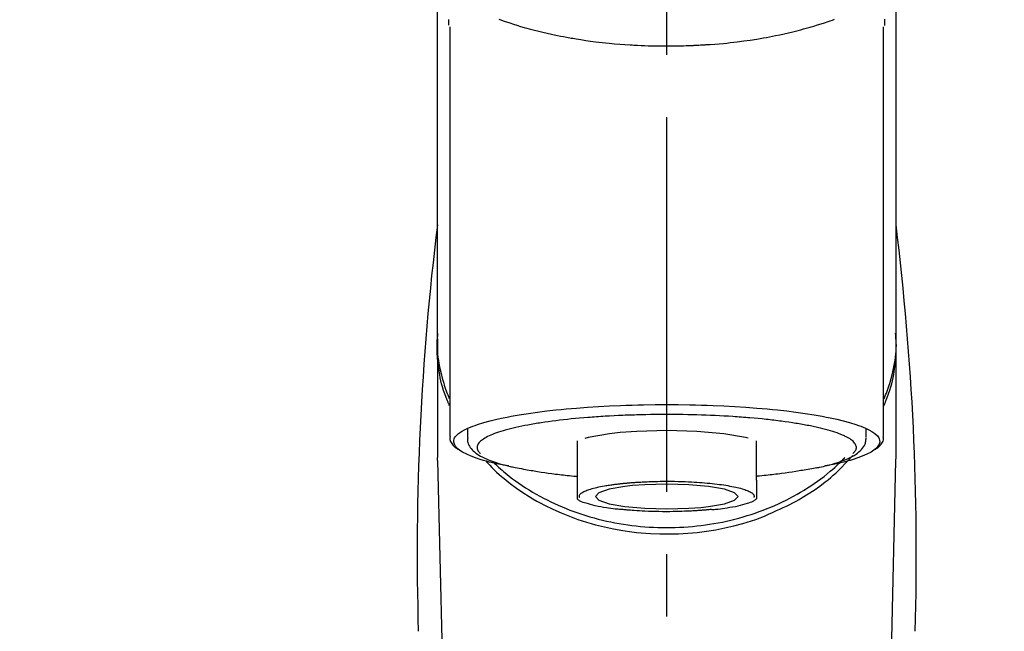
# Model space of a CAD drawing. Extents: x 163 to 26285, y -10810 to -2410.
# Drawn here: x 17402 to 17500, y -7854 to -7792 of the extents above; entities that cross this region are included whole.
import ezdxf

# ---------------------------------------------------------------- set-up
doc = ezdxf.new("R2010")
doc.units = 0
doc.header["$LTSCALE"] = 50
doc.header["$MEASUREMENT"] = 0
doc.linetypes.add('CENTER2', pattern=[1.125, 0.75, -0.125, 0.125, -0.125])
doc.layers.get('0').update_dxf_attribs({"linetype": 'CONTINUOUS'})
doc.layers.add('150-機器', color=8, linetype='CONTINUOUS')
doc.layers.add('160-文字', color=254, linetype='CONTINUOUS')
doc.styles.add('KH001', font='txt')
doc.dimstyles.new('KH1xx030', dxfattribs={"dimscale": 30, "dimtxt": 2, "dimasz": 0.6, "dimexe": 0.3, "dimexo": 1.2, "dimgap": 0.5, "dimtad": 3, "dimdec": 1, "dimdsep": 46, "dimlunit": 6, "dimtxsty": 'KH001', "dimblk": 'DOT', "dimcen": 1, "dimdle": 1, "dimclrd": 256, "dimclre": 256, "dimclrt": 256, "dimadec": 0, "dimazin": 0, "dimtfac": 1, "dimtdec": 1, "dimtix": 1, "dimtmove": 2, "dimatfit": 3, "dimldrblk": 'CLOSEDBLANK', "dimfxl": 1, "dimtolj": 1, "dimtzin": 0, "dimlwd": -1, "dimlwe": -1, "dimarcsym": 0})

# ---------------------------------------------------------------- blocks, each defined once
blk = doc.blocks.new('_ClosedBlank')
at = {"color": 0, "linetype": 'ByBlock', "lineweight": -2}
for p, q in [((-1, 0.1667), (0, 0)), ((-1, 0.1667), (-1, -0.1667)), ((0, 0), (-1, -0.1667))]:
    blk.add_line(p, q, dxfattribs=at)
blk = doc.blocks.new('_Dot')
at = {"color": 0, "linetype": 'ByBlock', "lineweight": -2}
blk.add_line((-0.5, 0), (-1, 0), dxfattribs=at)
at = {"color": 0, "linetype": 'ByBlock', "const_width": 0.5}
blk.add_lwpolyline([(-0.25, 0, 1), (0.25, 0, 1)], format="xyb", close=True, dxfattribs=at)

msp = doc.modelspace()

# ---------------------------------------------------------------- linework, layer by layer
at = {"layer": '150-機器', "color": 161, "linetype": 'CENTER2'}
msp.add_line((17466.682, -8064.588), (17466.682, -7732.6), dxfattribs=at)
at = {"layer": '150-機器', "color": 13, "linetype": 'Continuous'}
for p, q in [((17444.99, -7793.043), (17444.99, -7834.07)), ((17488.375, -7834.07), (17488.375, -7793.062)), ((17443.743, -7824.279), (17443.743, -7836.149)), ((17489.621, -7836.149), (17489.621, -7824.937)), ((17446.735, -7833.317), (17446.735, -7834.168)), ((17486.629, -7834.168), (17486.629, -7833.317)), ((17457.706, -7834.501), (17457.706, -7838.43)), ((17475.658, -7838.43), (17475.658, -7834.501)), ((17443.747, -7836.453), (17443.743, -7836.149)), ((17489.618, -7836.453), (17489.621, -7836.149)), ((17443.747, -7836.453), (17445.736, -7921.262)), ((17487.629, -7921.262), (17489.618, -7836.453))]:
    msp.add_line(p, q, dxfattribs=at)
for points in [[(17443.743, -7824.279), (17443.743, -7819.989), (17443.743, -7815.698), (17443.743, -7811.408), (17443.743, -7807.117), (17443.743, -7802.827), (17443.743, -7798.536), (17443.743, -7794.246), (17443.743, -7789.955), (17443.743, -7785.665), (17443.743, -7781.375), (17443.743, -7777.084), (17443.743, -7772.794)], [(17489.621, -7824.279), (17489.621, -7819.989), (17489.621, -7815.698), (17489.621, -7811.408), (17489.621, -7807.117), (17489.621, -7802.827), (17489.621, -7798.536), (17489.621, -7794.246), (17489.621, -7789.956), (17489.621, -7785.665), (17489.621, -7781.375), (17489.621, -7777.084), (17489.621, -7772.794)], [(17444.899, -7792.889), (17444.898, -7792.878), (17444.898, -7792.866), (17444.897, -7792.855), (17444.897, -7792.843), (17444.897, -7792.832), (17444.896, -7792.82), (17444.896, -7792.809), (17444.896, -7792.798), (17444.893, -7792.731), (17444.891, -7792.664), (17444.89, -7792.597), (17444.889, -7792.53), (17444.888, -7792.478), (17444.888, -7792.426), (17444.888, -7792.374), (17444.888, -7792.321)], [(17449.886, -7792.284), (17450.101, -7792.361), (17450.317, -7792.436), (17450.533, -7792.511), (17450.647, -7792.549), (17450.761, -7792.588), (17450.874, -7792.626), (17450.988, -7792.663), (17451.344, -7792.779), (17451.7, -7792.893), (17452.057, -7793.003), (17452.415, -7793.11), (17452.674, -7793.184), (17452.933, -7793.257), (17453.193, -7793.327), (17453.453, -7793.394), (17453.877, -7793.499), (17454.301, -7793.598), (17454.727, -7793.693), (17455.153, -7793.785), (17455.301, -7793.817), (17455.448, -7793.848), (17455.596, -7793.879), (17455.744, -7793.909), (17456.052, -7793.971), (17456.36, -7794.03), (17456.668, -7794.087), (17456.978, -7794.143), (17457.136, -7794.17), (17457.294, -7794.197), (17457.452, -7794.224), (17457.61, -7794.25), (17458.095, -7794.329), (17458.58, -7794.404), (17459.066, -7794.475), (17459.553, -7794.541), (17459.891, -7794.584), (17460.23, -7794.624), (17460.569, -7794.661), (17460.908, -7794.695), (17461.441, -7794.742), (17461.974, -7794.783), (17462.507, -7794.82), (17463.041, -7794.853), (17463.22, -7794.864), (17463.399, -7794.874), (17463.579, -7794.884), (17463.758, -7794.893), (17464.116, -7794.91), (17464.475, -7794.924), (17464.833, -7794.936), (17465.192, -7794.946), (17465.372, -7794.951), (17465.552, -7794.954), (17465.732, -7794.957), (17465.912, -7794.96), (17466.272, -7794.964), (17466.633, -7794.965), (17466.994, -7794.964), (17467.355, -7794.961), (17467.536, -7794.959), (17467.717, -7794.956), (17467.898, -7794.953), (17468.078, -7794.949), (17468.351, -7794.941), (17468.623, -7794.932), (17468.895, -7794.921), (17469.168, -7794.91), (17469.258, -7794.906), (17469.349, -7794.902), (17469.44, -7794.898), (17469.53, -7794.893), (17469.709, -7794.885), (17469.889, -7794.875), (17470.068, -7794.865), (17470.247, -7794.854), (17470.336, -7794.849), (17470.424, -7794.843), (17470.513, -7794.838), (17470.602, -7794.832), (17471.043, -7794.803), (17471.483, -7794.774), (17471.923, -7794.741), (17472.363, -7794.704), (17472.704, -7794.67), (17473.045, -7794.634), (17473.385, -7794.594), (17473.725, -7794.552), (17474.383, -7794.467), (17475.04, -7794.374), (17475.696, -7794.272), (17476.35, -7794.162), (17476.657, -7794.108), (17476.962, -7794.051), (17477.268, -7793.992), (17477.572, -7793.93), (17478.002, -7793.838), (17478.43, -7793.742), (17478.858, -7793.642), (17479.285, -7793.539), (17479.423, -7793.505), (17479.561, -7793.471), (17479.699, -7793.437), (17479.837, -7793.402), (17480.102, -7793.333), (17480.367, -7793.262), (17480.632, -7793.19), (17480.896, -7793.116), (17481.022, -7793.079), (17481.148, -7793.043), (17481.273, -7793.006), (17481.399, -7792.969), (17481.759, -7792.861), (17482.118, -7792.752), (17482.476, -7792.639), (17482.832, -7792.521), (17483.047, -7792.447), (17483.261, -7792.371), (17483.475, -7792.293)], [(17488.482, -7792.292), (17488.48, -7792.418), (17488.477, -7792.544), (17488.473, -7792.67), (17488.469, -7792.796), (17488.469, -7792.81), (17488.468, -7792.824), (17488.468, -7792.837), (17488.467, -7792.851), (17488.467, -7792.865), (17488.466, -7792.879), (17488.466, -7792.894), (17488.465, -7792.908)], [(17444.95, -7830.98), (17444.925, -7830.92), (17444.9, -7830.86), (17444.876, -7830.8), (17444.851, -7830.74), (17444.828, -7830.68), (17444.804, -7830.62), (17444.781, -7830.559), (17444.758, -7830.499), (17444.623, -7830.146), (17444.49, -7829.792), (17444.364, -7829.436), (17444.249, -7829.076), (17444.165, -7828.776), (17444.091, -7828.473), (17444.026, -7828.168), (17443.968, -7827.862), (17443.88, -7827.316), (17443.812, -7826.768), (17443.762, -7826.218), (17443.729, -7825.667), (17443.718, -7825.422), (17443.712, -7825.178), (17443.71, -7824.934), (17443.715, -7824.69), (17443.728, -7824.446), (17443.747, -7824.203), (17443.769, -7823.961), (17443.794, -7823.718)], [(17443.743, -7824.279), (17443.736, -7824.587), (17443.731, -7824.894), (17443.732, -7825.202), (17443.743, -7825.509), (17443.765, -7825.818), (17443.798, -7826.125), (17443.841, -7826.433), (17443.891, -7826.739), (17443.989, -7827.241), (17444.103, -7827.739), (17444.232, -7828.233), (17444.373, -7828.725), (17444.432, -7828.919), (17444.492, -7829.113), (17444.556, -7829.305), (17444.624, -7829.496), (17444.696, -7829.686), (17444.773, -7829.875), (17444.852, -7830.063), (17444.932, -7830.25)], [(17488.415, -7830.98), (17488.44, -7830.92), (17488.465, -7830.86), (17488.489, -7830.8), (17488.514, -7830.74), (17488.537, -7830.68), (17488.56, -7830.619), (17488.584, -7830.559), (17488.607, -7830.499), (17488.742, -7830.145), (17488.875, -7829.792), (17489.001, -7829.435), (17489.116, -7829.076), (17489.2, -7828.776), (17489.273, -7828.473), (17489.339, -7828.168), (17489.397, -7827.862), (17489.485, -7827.316), (17489.552, -7826.768), (17489.602, -7826.218), (17489.636, -7825.666), (17489.647, -7825.422), (17489.653, -7825.178), (17489.655, -7824.933), (17489.65, -7824.689), (17489.637, -7824.446), (17489.618, -7824.203), (17489.595, -7823.96), (17489.571, -7823.718)], [(17488.421, -7830.278), (17488.503, -7830.089), (17488.583, -7829.898), (17488.661, -7829.707), (17488.735, -7829.515), (17488.803, -7829.322), (17488.868, -7829.127), (17488.929, -7828.931), (17488.989, -7828.735), (17489.131, -7828.241), (17489.26, -7827.744), (17489.375, -7827.243), (17489.474, -7826.739), (17489.524, -7826.433), (17489.566, -7826.126), (17489.599, -7825.818), (17489.621, -7825.509), (17489.632, -7825.202), (17489.634, -7824.894), (17489.629, -7824.587), (17489.621, -7824.279)], [(17450.878, -7837.013), (17450.872, -7837.012), (17450.866, -7837.011), (17450.86, -7837.009), (17450.854, -7837.008), (17450.848, -7837.007), (17450.842, -7837.006), (17450.836, -7837.005), (17450.83, -7837.004), (17450.44, -7836.929), (17450.049, -7836.856), (17449.66, -7836.78), (17449.271, -7836.697), (17448.957, -7836.622), (17448.646, -7836.537), (17448.335, -7836.446), (17448.024, -7836.352), (17447.565, -7836.201), (17447.116, -7836.029), (17446.675, -7835.833), (17446.237, -7835.61), (17446.09, -7835.526), (17445.951, -7835.435), (17445.82, -7835.333), (17445.696, -7835.214), (17445.552, -7835.033), (17445.44, -7834.832), (17445.377, -7834.621), (17445.38, -7834.411), (17445.412, -7834.303), (17445.463, -7834.199), (17445.529, -7834.1), (17445.604, -7834.005), (17445.862, -7833.751), (17446.15, -7833.546), (17446.462, -7833.376), (17446.792, -7833.228), (17447.034, -7833.127), (17447.273, -7833.031), (17447.513, -7832.94), (17447.756, -7832.856), (17448.392, -7832.662), (17449.031, -7832.486), (17449.675, -7832.328), (17450.323, -7832.187), (17450.723, -7832.107), (17451.123, -7832.03), (17451.523, -7831.957), (17451.925, -7831.889), (17452.84, -7831.746), (17453.757, -7831.617), (17454.676, -7831.502), (17455.596, -7831.399), (17456.113, -7831.346), (17456.63, -7831.296), (17457.148, -7831.249), (17457.665, -7831.206), (17458.761, -7831.124), (17459.857, -7831.054), (17460.953, -7830.995), (17462.051, -7830.947), (17462.629, -7830.926), (17463.208, -7830.908), (17463.787, -7830.893), (17464.366, -7830.881), (17465.524, -7830.864), (17466.682, -7830.859), (17467.84, -7830.864), (17468.998, -7830.881), (17469.577, -7830.893), (17470.156, -7830.908), (17470.735, -7830.926), (17471.314, -7830.947), (17472.411, -7830.995), (17473.508, -7831.054), (17474.604, -7831.124), (17475.699, -7831.206), (17476.217, -7831.249), (17476.734, -7831.296), (17477.251, -7831.346), (17477.768, -7831.399), (17478.689, -7831.502), (17479.607, -7831.617), (17480.524, -7831.746), (17481.44, -7831.889), (17481.841, -7831.957), (17482.242, -7832.03), (17482.642, -7832.107), (17483.042, -7832.187), (17483.69, -7832.328), (17484.333, -7832.486), (17484.973, -7832.662), (17485.608, -7832.856), (17485.852, -7832.94), (17486.092, -7833.031), (17486.33, -7833.127), (17486.573, -7833.228), (17486.902, -7833.376), (17487.215, -7833.546), (17487.503, -7833.751), (17487.761, -7834.005), (17487.836, -7834.1), (17487.901, -7834.199), (17487.952, -7834.303), (17487.985, -7834.411), (17487.987, -7834.621), (17487.925, -7834.832), (17487.813, -7835.033), (17487.668, -7835.214), (17487.544, -7835.333), (17487.413, -7835.435), (17487.275, -7835.526), (17487.128, -7835.61), (17486.69, -7835.833), (17486.248, -7836.029), (17485.8, -7836.201), (17485.34, -7836.352), (17485.029, -7836.446), (17484.719, -7836.537), (17484.407, -7836.622), (17484.093, -7836.697), (17483.707, -7836.779), (17483.319, -7836.855), (17482.932, -7836.928), (17482.544, -7837.002), (17482.54, -7837.003), (17482.536, -7837.003), (17482.532, -7837.004), (17482.528, -7837.005), (17482.525, -7837.006), (17482.521, -7837.006), (17482.517, -7837.007), (17482.513, -7837.008)], [(17481.482, -7833.095), (17481.338, -7833.062), (17481.194, -7833.03), (17481.05, -7832.999), (17480.906, -7832.97), (17480.743, -7832.939), (17480.58, -7832.91), (17480.418, -7832.882), (17480.255, -7832.854), (17480.093, -7832.825), (17479.931, -7832.796), (17479.768, -7832.767), (17479.606, -7832.739), (17479.25, -7832.68), (17478.894, -7832.627), (17478.537, -7832.576), (17478.179, -7832.53), (17477.987, -7832.506), (17477.795, -7832.484), (17477.603, -7832.461), (17477.411, -7832.438), (17477.219, -7832.415), (17477.026, -7832.392), (17476.833, -7832.369), (17476.64, -7832.346), (17476.234, -7832.302), (17475.827, -7832.261), (17475.42, -7832.224), (17475.013, -7832.19), (17474.798, -7832.174), (17474.584, -7832.158), (17474.369, -7832.142), (17474.154, -7832.126), (17473.941, -7832.11), (17473.727, -7832.094), (17473.513, -7832.078), (17473.3, -7832.063), (17472.856, -7832.034), (17472.412, -7832.008), (17471.968, -7831.985), (17471.524, -7831.965), (17471.069, -7831.945), (17470.613, -7831.927), (17470.158, -7831.912), (17469.702, -7831.898), (17469.241, -7831.885), (17468.78, -7831.875), (17468.318, -7831.867), (17467.857, -7831.862), (17467.623, -7831.861), (17467.39, -7831.86), (17467.157, -7831.86), (17466.923, -7831.86), (17466.691, -7831.859), (17466.458, -7831.859), (17466.226, -7831.858), (17465.994, -7831.858), (17465.529, -7831.86), (17465.065, -7831.866), (17464.601, -7831.874), (17464.137, -7831.886), (17463.908, -7831.893), (17463.679, -7831.9), (17463.45, -7831.908), (17463.222, -7831.915), (17462.992, -7831.922), (17462.763, -7831.929), (17462.534, -7831.937), (17462.304, -7831.945), (17461.858, -7831.962), (17461.412, -7831.983), (17460.966, -7832.007), (17460.52, -7832.034), (17460.304, -7832.049), (17460.087, -7832.064), (17459.87, -7832.079), (17459.653, -7832.094), (17459.438, -7832.109), (17459.222, -7832.124), (17459.006, -7832.139), (17458.79, -7832.154), (17458.376, -7832.187), (17457.962, -7832.223), (17457.549, -7832.262), (17457.136, -7832.303), (17456.745, -7832.344), (17456.354, -7832.387), (17455.963, -7832.432), (17455.573, -7832.479), (17455.21, -7832.525), (17454.847, -7832.573), (17454.484, -7832.625), (17454.122, -7832.681), (17453.955, -7832.708), (17453.788, -7832.737), (17453.621, -7832.766), (17453.454, -7832.794), (17453.288, -7832.822), (17453.121, -7832.85), (17452.955, -7832.878), (17452.789, -7832.907), (17452.488, -7832.963), (17452.187, -7833.023), (17451.888, -7833.087), (17451.589, -7833.154), (17451.323, -7833.216), (17451.059, -7833.281), (17450.796, -7833.349), (17450.533, -7833.421), (17450.307, -7833.486), (17450.083, -7833.555), (17449.859, -7833.627), (17449.637, -7833.703), (17449.451, -7833.771), (17449.267, -7833.844), (17449.084, -7833.92), (17448.903, -7834.001), (17448.758, -7834.07), (17448.616, -7834.145), (17448.477, -7834.225), (17448.339, -7834.309), (17448.235, -7834.38), (17448.136, -7834.455), (17448.042, -7834.537), (17447.952, -7834.626), (17447.888, -7834.699), (17447.831, -7834.776), (17447.783, -7834.858), (17447.746, -7834.946), (17447.724, -7835.025), (17447.713, -7835.106), (17447.712, -7835.188), (17447.722, -7835.27), (17447.745, -7835.358), (17447.78, -7835.442), (17447.825, -7835.52), (17447.881, -7835.592), (17447.922, -7835.635), (17447.965, -7835.675), (17448.009, -7835.714), (17448.053, -7835.753), (17448.054, -7835.754), (17448.054, -7835.754), (17448.055, -7835.755), (17448.055, -7835.755)], [(17485.309, -7835.755), (17485.342, -7835.726), (17485.375, -7835.697), (17485.407, -7835.666), (17485.438, -7835.635), (17485.494, -7835.572), (17485.544, -7835.505), (17485.586, -7835.432), (17485.619, -7835.354), (17485.641, -7835.275), (17485.653, -7835.194), (17485.653, -7835.112), (17485.642, -7835.031), (17485.618, -7834.944), (17485.582, -7834.861), (17485.537, -7834.783), (17485.484, -7834.708), (17485.407, -7834.619), (17485.325, -7834.537), (17485.237, -7834.461), (17485.144, -7834.39), (17485.018, -7834.304), (17484.891, -7834.223), (17484.76, -7834.148), (17484.625, -7834.08), (17484.539, -7834.041), (17484.452, -7834.003), (17484.364, -7833.966), (17484.277, -7833.929), (17484.19, -7833.892), (17484.104, -7833.853), (17484.018, -7833.816), (17483.931, -7833.779), (17483.719, -7833.698), (17483.505, -7833.624), (17483.289, -7833.556), (17483.072, -7833.491), (17482.82, -7833.419), (17482.567, -7833.349), (17482.313, -7833.282), (17482.059, -7833.22), (17481.915, -7833.188), (17481.771, -7833.156), (17481.626, -7833.125), (17481.482, -7833.095)], [(17445.017, -7834.059), (17445.014, -7834.075), (17445.011, -7834.09), (17445.008, -7834.105), (17445.005, -7834.121), (17444.995, -7834.18), (17444.986, -7834.241), (17444.981, -7834.301), (17444.983, -7834.36), (17445.008, -7834.467), (17445.055, -7834.569), (17445.117, -7834.667), (17445.185, -7834.764), (17445.251, -7834.856), (17445.317, -7834.945), (17445.387, -7835.028), (17445.466, -7835.104), (17445.528, -7835.153), (17445.593, -7835.198), (17445.659, -7835.24), (17445.727, -7835.281), (17445.749, -7835.294), (17445.771, -7835.307), (17445.793, -7835.32), (17445.815, -7835.333)], [(17446.77, -7834.18), (17446.767, -7834.214), (17446.764, -7834.248), (17446.761, -7834.283), (17446.758, -7834.317), (17446.753, -7834.402), (17446.751, -7834.487), (17446.756, -7834.571), (17446.768, -7834.654), (17446.807, -7834.786), (17446.868, -7834.91), (17446.944, -7835.03), (17447.029, -7835.145), (17447.126, -7835.267), (17447.226, -7835.383), (17447.332, -7835.494), (17447.445, -7835.598), (17447.59, -7835.715), (17447.742, -7835.824), (17447.898, -7835.925), (17448.059, -7836.019), (17448.273, -7836.133), (17448.49, -7836.24), (17448.71, -7836.338), (17448.934, -7836.429), (17449.221, -7836.537), (17449.509, -7836.638), (17449.801, -7836.732), (17450.094, -7836.818), (17450.325, -7836.881), (17450.556, -7836.941), (17450.788, -7836.998), (17451.02, -7837.053), (17451.142, -7837.081), (17451.264, -7837.108), (17451.386, -7837.135), (17451.507, -7837.161)], [(17462.02, -7833.668), (17460.966, -7833.784), (17458.816, -7834.157), (17458.492, -7834.24)], [(17474.825, -7834.227), (17474.55, -7834.158), (17472.398, -7833.784), (17469.687, -7833.544), (17466.681, -7833.462), (17463.676, -7833.544), (17462.02, -7833.668)], [(17481.682, -7837.191), (17481.755, -7837.176), (17481.829, -7837.161), (17481.903, -7837.146), (17481.977, -7837.131), (17482.168, -7837.091), (17482.358, -7837.05), (17482.548, -7837.008), (17482.738, -7836.962), (17483.005, -7836.893), (17483.269, -7836.818), (17483.533, -7836.737), (17483.795, -7836.654), (17484.061, -7836.564), (17484.325, -7836.468), (17484.586, -7836.365), (17484.844, -7836.255), (17485.047, -7836.16), (17485.245, -7836.057), (17485.438, -7835.946), (17485.627, -7835.826), (17485.774, -7835.72), (17485.914, -7835.607), (17486.048, -7835.485), (17486.176, -7835.356), (17486.284, -7835.233), (17486.383, -7835.103), (17486.467, -7834.966), (17486.533, -7834.82), (17486.563, -7834.722), (17486.585, -7834.623), (17486.601, -7834.522), (17486.612, -7834.42), (17486.616, -7834.368), (17486.62, -7834.316), (17486.623, -7834.264), (17486.626, -7834.212)], [(17487.547, -7835.339), (17487.561, -7835.331), (17487.576, -7835.323), (17487.59, -7835.315), (17487.604, -7835.307), (17487.672, -7835.268), (17487.741, -7835.229), (17487.807, -7835.187), (17487.87, -7835.14), (17487.947, -7835.069), (17488.015, -7834.989), (17488.079, -7834.903), (17488.143, -7834.814), (17488.217, -7834.715), (17488.286, -7834.615), (17488.34, -7834.51), (17488.37, -7834.399), (17488.374, -7834.34), (17488.371, -7834.28), (17488.365, -7834.22), (17488.357, -7834.16), (17488.354, -7834.144), (17488.352, -7834.128), (17488.35, -7834.112), (17488.347, -7834.096)], [(17449.391, -7836.689), (17449.465, -7836.759), (17449.54, -7836.83), (17449.615, -7836.901), (17449.69, -7836.971), (17449.862, -7837.13), (17450.037, -7837.287), (17450.213, -7837.442), (17450.391, -7837.595), (17450.677, -7837.831), (17450.968, -7838.062), (17451.264, -7838.286), (17451.563, -7838.505), (17451.894, -7838.739), (17452.229, -7838.967), (17452.568, -7839.188), (17452.911, -7839.404), (17453.263, -7839.616), (17453.617, -7839.822), (17453.976, -7840.022), (17454.338, -7840.216), (17454.707, -7840.406), (17455.08, -7840.589), (17455.456, -7840.767), (17455.835, -7840.937), (17456.22, -7841.104), (17456.609, -7841.263), (17457, -7841.417), (17457.393, -7841.563), (17457.793, -7841.705), (17458.195, -7841.84), (17458.599, -7841.969), (17459.005, -7842.091), (17459.417, -7842.207), (17459.83, -7842.317), (17460.244, -7842.42), (17460.661, -7842.517), (17461.082, -7842.607), (17461.503, -7842.691), (17461.927, -7842.768), (17462.351, -7842.839), (17462.778, -7842.903), (17463.207, -7842.96), (17463.636, -7843.011), (17464.066, -7843.055), (17464.498, -7843.092), (17464.93, -7843.123), (17465.362, -7843.147), (17465.795, -7843.164), (17466.229, -7843.174), (17466.663, -7843.178), (17467.097, -7843.175), (17467.53, -7843.165), (17467.963, -7843.148), (17468.396, -7843.125), (17468.828, -7843.095), (17469.26, -7843.058), (17469.69, -7843.015), (17470.12, -7842.965), (17470.548, -7842.908), (17470.976, -7842.845), (17471.4, -7842.775), (17471.824, -7842.698), (17472.246, -7842.615), (17472.667, -7842.525), (17473.084, -7842.429), (17473.499, -7842.326), (17473.912, -7842.217), (17474.324, -7842.101), (17474.731, -7841.98), (17475.135, -7841.852), (17475.537, -7841.717), (17475.938, -7841.576), (17476.332, -7841.429), (17476.723, -7841.276), (17477.112, -7841.117), (17477.499, -7840.951), (17477.878, -7840.781), (17478.254, -7840.604), (17478.628, -7840.421), (17478.998, -7840.231), (17479.36, -7840.038), (17479.72, -7839.838), (17480.075, -7839.632), (17480.427, -7839.42), (17480.771, -7839.205), (17481.11, -7838.983), (17481.446, -7838.756), (17481.778, -7838.522), (17482.101, -7838.287), (17482.42, -7838.045), (17482.734, -7837.797), (17483.042, -7837.543), (17483.27, -7837.348), (17483.494, -7837.149), (17483.715, -7836.946), (17483.932, -7836.74), (17484.052, -7836.624), (17484.17, -7836.507), (17484.288, -7836.389), (17484.405, -7836.27), (17484.431, -7836.244), (17484.457, -7836.218), (17484.482, -7836.192), (17484.508, -7836.166)], [(17477.68, -7841.456), (17478.012, -7841.315), (17478.344, -7841.171), (17478.672, -7841.022), (17478.997, -7840.866), (17479.315, -7840.703), (17479.628, -7840.531), (17479.937, -7840.353), (17480.244, -7840.17), (17480.837, -7839.8), (17481.419, -7839.414), (17481.989, -7839.012), (17482.548, -7838.593), (17482.819, -7838.38), (17483.086, -7838.163), (17483.348, -7837.94), (17483.605, -7837.711), (17483.913, -7837.416), (17484.214, -7837.113), (17484.509, -7836.804), (17484.802, -7836.493), (17484.865, -7836.427), (17484.927, -7836.36), (17484.989, -7836.294), (17485.05, -7836.227), (17485.11, -7836.16), (17485.17, -7836.092), (17485.229, -7836.024), (17485.289, -7835.956)], [(17448.538, -7836.463), (17448.756, -7836.703), (17448.975, -7836.941), (17449.198, -7837.175), (17449.427, -7837.403), (17449.668, -7837.63), (17449.916, -7837.849), (17450.168, -7838.064), (17450.424, -7838.275), (17451.027, -7838.754), (17451.641, -7839.215), (17452.271, -7839.656), (17452.916, -7840.074), (17453.297, -7840.304), (17453.684, -7840.526), (17454.075, -7840.739), (17454.47, -7840.945), (17455.281, -7841.341), (17456.106, -7841.708), (17456.942, -7842.046), (17457.79, -7842.354), (17458.228, -7842.501), (17458.668, -7842.639), (17459.111, -7842.769), (17459.556, -7842.892), (17460.456, -7843.114), (17461.363, -7843.307), (17462.275, -7843.469), (17463.193, -7843.601), (17463.66, -7843.656), (17464.128, -7843.702), (17464.596, -7843.741), (17465.065, -7843.772), (17466, -7843.809), (17466.935, -7843.816), (17467.87, -7843.792), (17468.804, -7843.738), (17469.272, -7843.699), (17469.739, -7843.652), (17470.205, -7843.597), (17470.671, -7843.533), (17471.584, -7843.384), (17472.492, -7843.204), (17473.393, -7842.995), (17474.288, -7842.759), (17474.731, -7842.632), (17475.172, -7842.496), (17475.608, -7842.35), (17476.039, -7842.19), (17476.455, -7842.02), (17476.866, -7841.838), (17477.273, -7841.649), (17477.68, -7841.456)], [(17451.507, -7837.161), (17451.717, -7837.199), (17451.927, -7837.236), (17452.137, -7837.273), (17452.347, -7837.311), (17452.538, -7837.344), (17452.729, -7837.378), (17452.919, -7837.412), (17453.11, -7837.446), (17453.272, -7837.475), (17453.434, -7837.505), (17453.596, -7837.533), (17453.758, -7837.562), (17454.114, -7837.62), (17454.471, -7837.674), (17454.828, -7837.724), (17455.186, -7837.77), (17455.377, -7837.794), (17455.569, -7837.817), (17455.761, -7837.839), (17455.953, -7837.862), (17456.146, -7837.886), (17456.339, -7837.909), (17456.531, -7837.932), (17456.724, -7837.954), (17456.947, -7837.977), (17457.171, -7837.999), (17457.394, -7838.019), (17457.618, -7838.04), (17457.638, -7838.042), (17457.658, -7838.044), (17457.678, -7838.046), (17457.698, -7838.047)], [(17481.693, -7837.189), (17481.523, -7837.219), (17481.354, -7837.25), (17481.185, -7837.28), (17481.015, -7837.311), (17480.825, -7837.345), (17480.634, -7837.378), (17480.443, -7837.412), (17480.253, -7837.446), (17480.091, -7837.476), (17479.929, -7837.505), (17479.767, -7837.534), (17479.604, -7837.562), (17479.248, -7837.62), (17478.892, -7837.674), (17478.535, -7837.724), (17478.177, -7837.77), (17477.985, -7837.794), (17477.793, -7837.817), (17477.601, -7837.839), (17477.409, -7837.862), (17477.217, -7837.886), (17477.024, -7837.909), (17476.831, -7837.933), (17476.639, -7837.954), (17476.415, -7837.977), (17476.192, -7837.999), (17475.968, -7838.019), (17475.745, -7838.04), (17475.725, -7838.042), (17475.705, -7838.044), (17475.685, -7838.046), (17475.665, -7838.047)], [(17457.706, -7838.43), (17457.706, -7838.451), (17457.706, -7838.473), (17457.706, -7838.494), (17457.706, -7838.516), (17457.706, -7838.538), (17457.706, -7838.56), (17457.706, -7838.582), (17457.706, -7838.604), (17457.706, -7838.644), (17457.706, -7838.683), (17457.706, -7838.723), (17457.706, -7838.762), (17457.706, -7838.78), (17457.706, -7838.798), (17457.706, -7838.815), (17457.706, -7838.833), (17457.706, -7838.88), (17457.706, -7838.928), (17457.706, -7838.975), (17457.706, -7839.023), (17457.706, -7839.048), (17457.706, -7839.072), (17457.706, -7839.097), (17457.706, -7839.122), (17457.706, -7839.164), (17457.706, -7839.207), (17457.706, -7839.249), (17457.706, -7839.292), (17457.706, -7839.31), (17457.706, -7839.328), (17457.706, -7839.345), (17457.706, -7839.363), (17457.706, -7839.394), (17457.706, -7839.425), (17457.706, -7839.457), (17457.706, -7839.488), (17457.706, -7839.501), (17457.706, -7839.515), (17457.706, -7839.528), (17457.706, -7839.542), (17457.706, -7839.578), (17457.706, -7839.615), (17457.706, -7839.652), (17457.706, -7839.688), (17457.706, -7839.708), (17457.706, -7839.728), (17457.706, -7839.747), (17457.706, -7839.767), (17457.706, -7839.802), (17457.706, -7839.838), (17457.706, -7839.873), (17457.706, -7839.909), (17457.706, -7839.925), (17457.706, -7839.94), (17457.706, -7839.956), (17457.706, -7839.972), (17457.706, -7840.002), (17457.706, -7840.031), (17457.706, -7840.061), (17457.706, -7840.09), (17457.706, -7840.104), (17457.706, -7840.117), (17457.706, -7840.131), (17457.706, -7840.145), (17457.706, -7840.167), (17457.706, -7840.19), (17457.706, -7840.213), (17457.706, -7840.236), (17457.706, -7840.245), (17457.706, -7840.254), (17457.706, -7840.264), (17457.706, -7840.273), (17457.706, -7840.278), (17457.706, -7840.282), (17457.706, -7840.286), (17457.706, -7840.291)], [(17457.978, -7840.169), (17457.974, -7840.161), (17457.971, -7840.154), (17457.968, -7840.146), (17457.965, -7840.138), (17457.958, -7840.118), (17457.953, -7840.098), (17457.949, -7840.078), (17457.946, -7840.057), (17457.946, -7840.01), (17457.954, -7839.964), (17457.968, -7839.919), (17457.988, -7839.877), (17458.03, -7839.818), (17458.081, -7839.766), (17458.138, -7839.721), (17458.201, -7839.681), (17458.294, -7839.627), (17458.386, -7839.578), (17458.48, -7839.534), (17458.576, -7839.493), (17458.696, -7839.445), (17458.815, -7839.398), (17458.934, -7839.354), (17459.055, -7839.313), (17459.211, -7839.266), (17459.369, -7839.222), (17459.527, -7839.183), (17459.685, -7839.146), (17459.875, -7839.105), (17460.065, -7839.067), (17460.256, -7839.031), (17460.447, -7838.998), (17460.576, -7838.976), (17460.705, -7838.955), (17460.834, -7838.935), (17460.963, -7838.915), (17461.074, -7838.899), (17461.186, -7838.883), (17461.298, -7838.868), (17461.409, -7838.853), (17461.492, -7838.842), (17461.575, -7838.832), (17461.657, -7838.822), (17461.74, -7838.812), (17461.819, -7838.802), (17461.897, -7838.793), (17461.976, -7838.785), (17462.054, -7838.776), (17462.115, -7838.77), (17462.176, -7838.763), (17462.237, -7838.757), (17462.298, -7838.751), (17462.334, -7838.747), (17462.369, -7838.744), (17462.404, -7838.74), (17462.44, -7838.737), (17462.454, -7838.736), (17462.469, -7838.734), (17462.484, -7838.733), (17462.498, -7838.731)], [(17463.263, -7838.974), (17462.491, -7839.059), (17460.913, -7839.333), (17459.9, -7839.679), (17459.551, -7840.061), (17459.9, -7840.444), (17460.913, -7840.789), (17462.491, -7841.063), (17464.479, -7841.239), (17466.682, -7841.3), (17468.886, -7841.239), (17470.101, -7841.148)], [(17462.498, -7838.731), (17462.513, -7838.73), (17462.528, -7838.729), (17462.543, -7838.727), (17462.557, -7838.726), (17462.593, -7838.722), (17462.629, -7838.719), (17462.664, -7838.716), (17462.7, -7838.712), (17462.764, -7838.707), (17462.828, -7838.701), (17462.891, -7838.696), (17462.955, -7838.691), (17463.041, -7838.684), (17463.126, -7838.677), (17463.212, -7838.67), (17463.297, -7838.664), (17463.392, -7838.657), (17463.487, -7838.651), (17463.582, -7838.644), (17463.677, -7838.638), (17463.813, -7838.63), (17463.948, -7838.621), (17464.083, -7838.614), (17464.219, -7838.606), (17464.389, -7838.598), (17464.558, -7838.59), (17464.728, -7838.582), (17464.898, -7838.576), (17465.18, -7838.565), (17465.462, -7838.557), (17465.745, -7838.55), (17466.027, -7838.544), (17466.386, -7838.539), (17466.746, -7838.537), (17467.105, -7838.538), (17467.464, -7838.542), (17467.817, -7838.549), (17468.169, -7838.559), (17468.522, -7838.572), (17468.874, -7838.588), (17469.144, -7838.603), (17469.414, -7838.618), (17469.684, -7838.636), (17469.953, -7838.654), (17470.213, -7838.672), (17470.472, -7838.692), (17470.731, -7838.714), (17470.99, -7838.737), (17471.231, -7838.761), (17471.472, -7838.787), (17471.713, -7838.815), (17471.953, -7838.846), (17472.167, -7838.876), (17472.38, -7838.909), (17472.593, -7838.943), (17472.806, -7838.978), (17473.001, -7839.012), (17473.195, -7839.047), (17473.388, -7839.084), (17473.581, -7839.124), (17473.745, -7839.16), (17473.907, -7839.2), (17474.069, -7839.242), (17474.23, -7839.289), (17474.355, -7839.329), (17474.48, -7839.374), (17474.603, -7839.42), (17474.727, -7839.468), (17474.828, -7839.509), (17474.926, -7839.553), (17475.024, -7839.601), (17475.121, -7839.654), (17475.189, -7839.694), (17475.252, -7839.739), (17475.308, -7839.79), (17475.357, -7839.849), (17475.383, -7839.893), (17475.403, -7839.94), (17475.415, -7839.989), (17475.42, -7840.039), (17475.418, -7840.062), (17475.415, -7840.084), (17475.41, -7840.107), (17475.403, -7840.129), (17475.399, -7840.139), (17475.395, -7840.149), (17475.391, -7840.16), (17475.386, -7840.17)], [(17470.101, -7841.148), (17470.874, -7841.063), (17472.451, -7840.789), (17473.464, -7840.444), (17473.813, -7840.061), (17473.464, -7839.679), (17472.451, -7839.333), (17470.874, -7839.059), (17468.886, -7838.884), (17466.682, -7838.823), (17464.479, -7838.884), (17463.263, -7838.974)], [(17475.658, -7838.43), (17475.658, -7838.451), (17475.658, -7838.473), (17475.658, -7838.494), (17475.658, -7838.516), (17475.658, -7838.538), (17475.658, -7838.56), (17475.658, -7838.582), (17475.658, -7838.604), (17475.658, -7838.644), (17475.658, -7838.683), (17475.658, -7838.723), (17475.658, -7838.762), (17475.658, -7838.78), (17475.658, -7838.798), (17475.658, -7838.815), (17475.658, -7838.833), (17475.658, -7838.88), (17475.658, -7838.928), (17475.658, -7838.975), (17475.658, -7839.023), (17475.658, -7839.048), (17475.658, -7839.072), (17475.658, -7839.097), (17475.658, -7839.122), (17475.658, -7839.164), (17475.658, -7839.207), (17475.658, -7839.249), (17475.658, -7839.292), (17475.658, -7839.31), (17475.658, -7839.328), (17475.658, -7839.345), (17475.658, -7839.363), (17475.658, -7839.394), (17475.658, -7839.425), (17475.658, -7839.457), (17475.658, -7839.488), (17475.658, -7839.501), (17475.658, -7839.515), (17475.658, -7839.528), (17475.658, -7839.542), (17475.658, -7839.578), (17475.658, -7839.615), (17475.658, -7839.652), (17475.658, -7839.688), (17475.658, -7839.708), (17475.658, -7839.728), (17475.658, -7839.747), (17475.658, -7839.767), (17475.658, -7839.802), (17475.658, -7839.838), (17475.658, -7839.873), (17475.658, -7839.909), (17475.658, -7839.925), (17475.658, -7839.94), (17475.658, -7839.956), (17475.658, -7839.972), (17475.658, -7840.002), (17475.658, -7840.031), (17475.658, -7840.061), (17475.658, -7840.09), (17475.658, -7840.104), (17475.658, -7840.117), (17475.658, -7840.131), (17475.658, -7840.145), (17475.658, -7840.168), (17475.658, -7840.191), (17475.658, -7840.214), (17475.658, -7840.237), (17475.658, -7840.247), (17475.658, -7840.256), (17475.658, -7840.266), (17475.658, -7840.275), (17475.658, -7840.279), (17475.658, -7840.284), (17475.658, -7840.288), (17475.658, -7840.292)], [(17462.167, -7841.376), (17462.146, -7841.374), (17462.125, -7841.372), (17462.104, -7841.37), (17462.083, -7841.368), (17461.946, -7841.357), (17461.81, -7841.346), (17461.674, -7841.334), (17461.538, -7841.32), (17461.315, -7841.293), (17461.091, -7841.262), (17460.868, -7841.228), (17460.645, -7841.192), (17460.367, -7841.148), (17460.089, -7841.101), (17459.812, -7841.05), (17459.537, -7840.992), (17459.303, -7840.934), (17459.072, -7840.868), (17458.84, -7840.799), (17458.607, -7840.732), (17458.459, -7840.691), (17458.312, -7840.647), (17458.17, -7840.595), (17458.035, -7840.528), (17457.965, -7840.484), (17457.896, -7840.435), (17457.829, -7840.385), (17457.763, -7840.334), (17457.748, -7840.323), (17457.734, -7840.312), (17457.72, -7840.302), (17457.706, -7840.291)], [(17471.197, -7841.375), (17471.218, -7841.373), (17471.239, -7841.371), (17471.261, -7841.369), (17471.282, -7841.367), (17471.418, -7841.356), (17471.554, -7841.345), (17471.69, -7841.333), (17471.826, -7841.319), (17472.05, -7841.292), (17472.273, -7841.261), (17472.496, -7841.226), (17472.719, -7841.191), (17472.997, -7841.146), (17473.275, -7841.1), (17473.552, -7841.048), (17473.828, -7840.99), (17474.061, -7840.932), (17474.293, -7840.866), (17474.524, -7840.798), (17474.758, -7840.73), (17474.906, -7840.69), (17475.053, -7840.646), (17475.195, -7840.594), (17475.329, -7840.526), (17475.399, -7840.481), (17475.467, -7840.432), (17475.534, -7840.381), (17475.602, -7840.332), (17475.616, -7840.322), (17475.63, -7840.312), (17475.644, -7840.302), (17475.658, -7840.292)], [(17471.153, -7841.364), (17471.067, -7841.372), (17470.98, -7841.38), (17470.894, -7841.388), (17470.807, -7841.397), (17470.771, -7841.4), (17470.736, -7841.403), (17470.7, -7841.407), (17470.664, -7841.41), (17470.601, -7841.416), (17470.537, -7841.421), (17470.473, -7841.426), (17470.409, -7841.432), (17470.324, -7841.439), (17470.238, -7841.445), (17470.153, -7841.452), (17470.067, -7841.458), (17469.972, -7841.465), (17469.877, -7841.472), (17469.782, -7841.478), (17469.687, -7841.484), (17469.552, -7841.493), (17469.416, -7841.501), (17469.281, -7841.509), (17469.146, -7841.516), (17468.976, -7841.525), (17468.806, -7841.533), (17468.637, -7841.54), (17468.467, -7841.547), (17468.185, -7841.557), (17467.902, -7841.566), (17467.62, -7841.573), (17467.337, -7841.578), (17466.978, -7841.583), (17466.619, -7841.585), (17466.26, -7841.584), (17465.901, -7841.58), (17465.548, -7841.573), (17465.195, -7841.563), (17464.843, -7841.55), (17464.49, -7841.534), (17464.22, -7841.52), (17463.951, -7841.504), (17463.681, -7841.487), (17463.411, -7841.469), (17463.24, -7841.456), (17463.068, -7841.443), (17462.896, -7841.429), (17462.725, -7841.414), (17462.622, -7841.404), (17462.52, -7841.394), (17462.417, -7841.384), (17462.315, -7841.373), (17462.275, -7841.369), (17462.236, -7841.365), (17462.196, -7841.361), (17462.157, -7841.357)]]:
    msp.add_lwpolyline(points, dxfattribs=at)
for centre, start, end in [((17709.621, -7845.783), 172.94424, 181.66288), ((17223.744, -7845.783), 358.33712, 7.05576)]:
    msp.add_arc(centre, 267.907, start, end, dxfattribs=at)

# ---------------------------------------------------------------- leaders
at = {"layer": '160-文字', "annotation_type": 0, "has_hookline": 1, "hookline_direction": 0, "text_width": 1397.056}
msp.add_leader([(16266.682, -8182.507), (16582.361, -7678.671), (16600.361, -7678.671)], dimstyle='KH1xx030', override={"dimgap": 0.5, "dimtad": 1}, dxfattribs=at)

doc.saveas('drawing.dxf')
